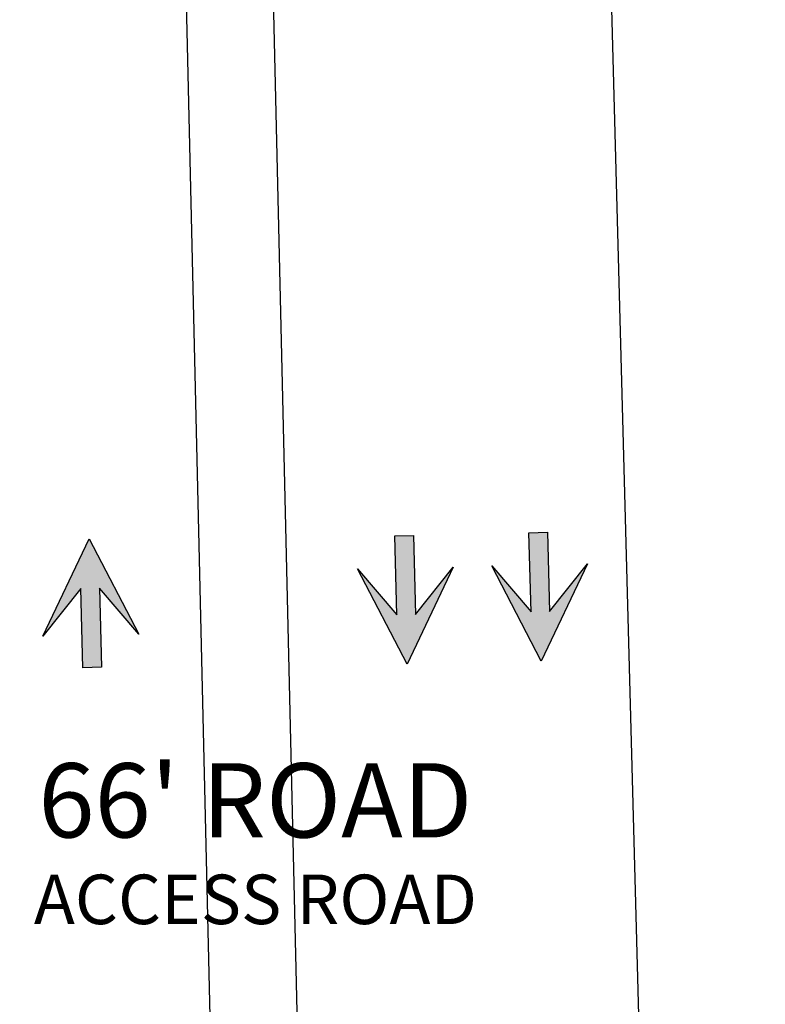
# Model space of a CAD drawing. Units: millimetres. Extents: x -245282 to 711904, y 0 to 446218.
# Drawn here: x 389707 to 407782, y 191626 to 215494 of the extents above; entities that cross this region are included whole.
import ezdxf

# ---------------------------------------------------------------- set-up
doc = ezdxf.new("R2010")
doc.units = ezdxf.units.MM
for name, color, linetype in [('02.0_  SPACE NAME', 6, 'Continuous'), ('03_  LANDSCAPE', 3, 'Continuous'), ('07_  HATCH 8', 8, 'Continuous'), ('WALL 03', 4, 'Continuous')]:
    doc.layers.add(name, color=color, linetype=linetype)
doc.styles.get("Standard").update_dxf_attribs({"font": 'arial.ttf'})

# ---------------------------------------------------------------- blocks, each defined once
blk = doc.blocks.new('arrow')
at = {"layer": '07_  HATCH 8'}
blk.add_hatch(color=252, dxfattribs=at).paths.add_polyline_path([(-174085, -596054), (-174927, -597057), (-174927, -595351), (-175328, -595351), (-175328, -597054), (-176149, -596038), (-175135, -598122)])
at = {"layer": 'WALL 03'}
blk.add_lwpolyline([(-174927, -597057), (-174085, -596054), (-175135, -598122), (-176149, -596038), (-175328, -597054), (-175328, -595351), (-174927, -595351)], close=True, dxfattribs=at)
blk = doc.blocks.new('ROAD NEW')
at = {"layer": '07_  HATCH 8'}
for points in [[(-1428369, 69986), (-1420011, -287859)], [(-1426252, 69986), (-1417898, -287696)], [(-1418831, 69945), (-1409137, -291196)]]:
    blk.add_lwpolyline(points, dxfattribs=at)
at = {"color": 230, "yscale": 1.125, "zscale": 1.125}
for p, xscale, rotation in [((-1604825, -843020), 1.125000000000001, 181.5041970703858), ((-1238525, 509595), 1.125, 1.5041970703864), ((-1235272, 509671), 1.125, 1.5041970703864)]:
    blk.add_blockref('arrow', p, dxfattribs=dict(at, xscale=xscale, rotation=rotation))
at = {"layer": '02.0_  SPACE NAME', "insert": (-1421498, -172582), "char_height": 1500, "width": 21413.79, "attachment_point": 5, "line_spacing_factor": 0.9}
blk.add_mtext("{\\H1.2x;66' ROAD}\\P\\C4;\\Fromans.shx;\\H0.8x;ACCESS ROAD", dxfattribs=at)

msp = doc.modelspace()

# ---------------------------------------------------------------- block references
at = {"layer": '03_  LANDSCAPE'}
msp.add_blockref('ROAD NEW', (1816919.3, 368101.4), dxfattribs=at)

doc.saveas('drawing.dxf')
